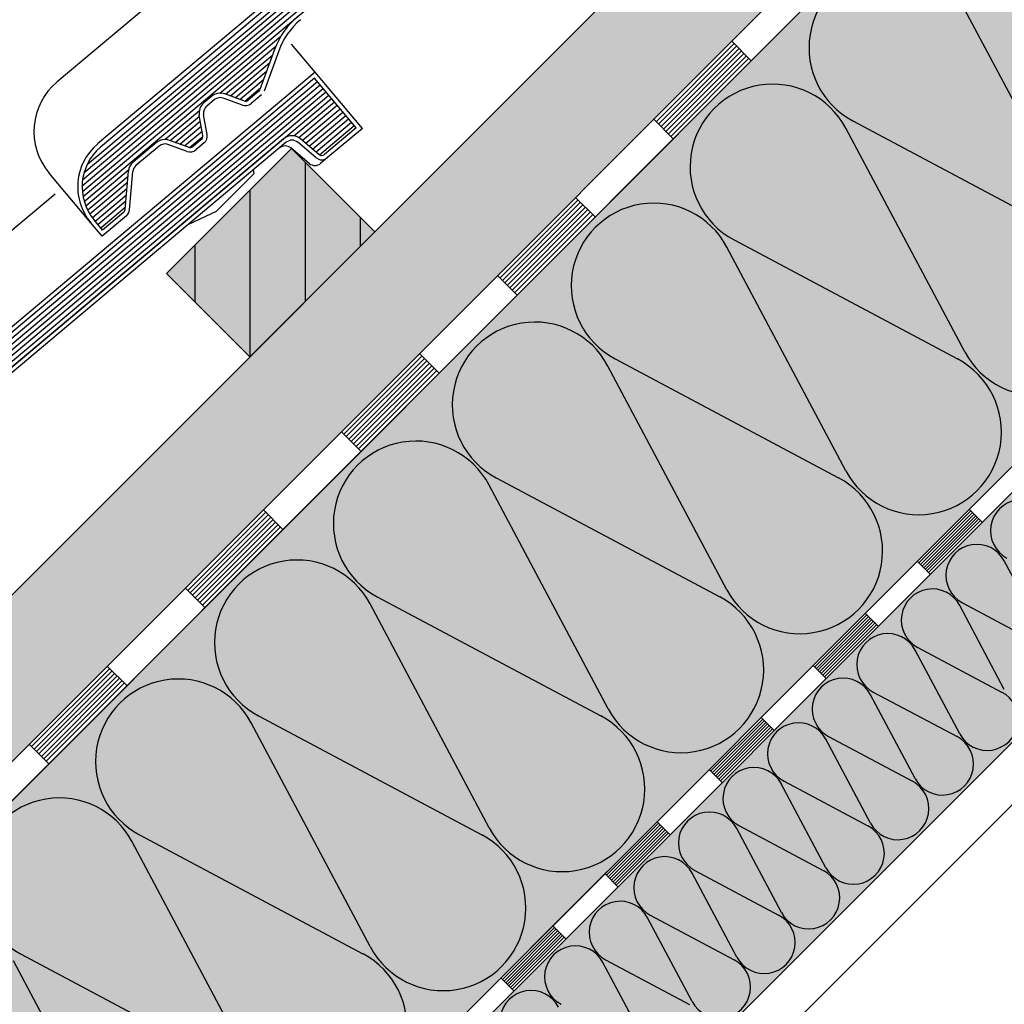
# Model space of a CAD drawing. Extents: x 5850 to 8116, y -5069 to -2936.
# Drawn here: x 6922 to 7257, y -3600 to -3266 of the extents above; entities that cross this region are included whole.
import ezdxf

# ---------------------------------------------------------------- set-up
doc = ezdxf.new("R2010")
doc.units = 0
doc.header["$MEASUREMENT"] = 0
for name, color, linetype in [('HYDROIZOLACE', 4, 'CONTINUOUS'), ('KRYTINA', 2, 'CONTINUOUS'), ('PROFIL_DREVO', 8, 'CONTINUOUS'), ('SADROKARTON', 7, 'CONTINUOUS'), ('SRAFY_DREVO', 8, 'CONTINUOUS'), ('SRAFY_TEPELNA_IZOLACE', 1, 'CONTINUOUS'), ('TEPELNA_IZOLACE', 6, 'CONTINUOUS'), ('VYPLN_DEVO_REZ', 53, 'CONTINUOUS'), ('VYPLN_DREVO', 43, 'CONTINUOUS'), ('VYPLN_TEPELNA_IZOLACE', 51, 'CONTINUOUS')]:
    doc.layers.add(name, color=color, linetype=linetype)

msp = doc.modelspace()

# ---------------------------------------------------------------- hatches: boundary and pattern name
at = {"layer": 'SRAFY_DREVO'}
h = msp.add_hatch(dxfattribs=at)
h.set_pattern_fill('ANSI31', color=256, scale=150, angle=45, style=0)
h.set_pattern_definition([(90, (588.064, -9551.363), (-18.75, 3e-06), [])])
h.paths.add_polyline_path([(7000.44, -3380), (7042.87, -3337.58), (7042.87, -3337.58), (7014.58, -3309.29), (7014.58, -3309.29), (6972.16, -3351.72), (6972.16, -3351.72)])
at = {"layer": 'VYPLN_TEPELNA_IZOLACE'}
h = msp.add_hatch(color=256, dxfattribs=at)
h.paths.add_polyline_path([(6177.89, -4272.38), (6177.89, -4322.38), (6252.57, -4322.38), (6352.57, -4322.38), (6352.59, -4322.38), (6354.16, -4322.38), (6404.16, -4272.38)])
h.paths.add_polyline_path([(6150.49, -4299.78), (6150.49, -4317.79), (6150.49, -4322.36), (6150.49, -4322.38), (6152.57, -4322.38), (6177.87, -4322.38), (6177.89, -4322.38), (6177.89, -4272.38)])
h.paths.add_polyline_path([(6404.16, -4272.38), (6452.69, -4223.86), (6452.7, -4223.84), (6452.71, -4223.83), (6452.71, -4223.83), (6551.7, -4124.85), (6551.71, -4124.83), (6655.63, -4020.91), (6655.64, -4020.9), (6655.64, -4020.9), (6655.64, -4020.88), (6655.64, -4020.88), (6655.64, -3946.08), (6730.47, -3946.08), (6835.63, -3840.91), (6835.64, -3840.9), (6835.66, -3840.89), (6948.86, -3727.69), (7399.75, -3276.79), (7286.61, -3163.66), (6402.69, -4047.58), (6387.66, -4062.61), (6177.89, -4272.38)])

# ---------------------------------------------------------------- linework, layer by layer
at = {"layer": 'HYDROIZOLACE'}
for p, q in [((6134.94, -4302.07), (7279.99, -3157.03)), ((6141.57, -4308.7), (7286.61, -3163.66)), ((7164.96, -3273.7), (7138.45, -3300.22)), ((7164.14, -3272.88), (7170.76, -3279.51)), ((6948.86, -3727.69), (7399.75, -3276.79)), ((7165.79, -3274.53), (7139.28, -3301.05)), ((7166.62, -3275.36), (7140.1, -3301.88)), ((7167.45, -3276.19), (7140.93, -3302.71)), ((7168.28, -3277.02), (7141.76, -3303.54)), ((7169.11, -3277.85), (7142.59, -3304.36)), ((7169.94, -3278.68), (7143.42, -3305.19)), ((6955.11, -3730.28), (7403.13, -3282.25)), ((7137.62, -3299.39), (7144.25, -3306.02)), ((7111.93, -3326.74), (7085.41, -3353.25)), ((7112.76, -3327.57), (7086.24, -3354.08)), ((7111.1, -3325.91), (7117.73, -3332.54)), ((7113.59, -3328.4), (7087.07, -3354.91)), ((7114.42, -3329.22), (7087.9, -3355.74)), ((7115.25, -3330.05), (7088.73, -3356.57)), ((7116.07, -3330.88), (7089.56, -3357.4)), ((7116.9, -3331.71), (7090.39, -3358.23)), ((7084.59, -3352.43), (7091.22, -3359.05)), ((7058.9, -3379.77), (7032.38, -3406.29)), ((7059.73, -3380.6), (7033.21, -3407.12)), ((7058.07, -3378.94), (7064.7, -3385.57)), ((7060.56, -3381.43), (7034.04, -3407.94)), ((7061.38, -3382.26), (7034.87, -3408.77)), ((7062.21, -3383.09), (7035.7, -3409.6)), ((7063.04, -3383.91), (7036.52, -3410.43)), ((7063.87, -3384.74), (7037.35, -3411.26)), ((7031.55, -3405.46), (7038.18, -3412.09)), ((7005.87, -3432.8), (6979.35, -3459.32)), ((7006.69, -3433.63), (6980.18, -3460.15)), ((7007.52, -3434.46), (6981.01, -3460.98)), ((7005.04, -3431.98), (7011.67, -3438.6)), ((7245.35, -3432.3), (7227.67, -3449.98)), ((7245.9, -3432.85), (7228.22, -3450.53)), ((7246.45, -3433.41), (7228.78, -3451.08)), ((7247.01, -3433.96), (7229.33, -3451.64)), ((7247.56, -3434.51), (7229.88, -3452.19)), ((7244.8, -3431.75), (7249.22, -3436.17)), ((7008.35, -3435.29), (6981.83, -3461.81)), ((7009.18, -3436.12), (6982.66, -3462.64)), ((7010.01, -3436.95), (6983.49, -3463.46)), ((7010.84, -3437.78), (6984.32, -3464.29)), ((7248.11, -3435.06), (7230.43, -3452.74)), ((7248.66, -3435.62), (7230.98, -3453.29)), ((7227.12, -3449.43), (7231.54, -3453.85)), ((6978.52, -3458.49), (6985.15, -3465.12)), ((7209.99, -3467.66), (7192.32, -3485.33)), ((7210.55, -3468.21), (7192.87, -3485.89)), ((7209.44, -3467.1), (7213.86, -3471.52)), ((7211.1, -3468.76), (7193.42, -3486.44)), ((7211.65, -3469.31), (7193.97, -3486.99)), ((7212.2, -3469.87), (7194.52, -3487.54)), ((7212.75, -3470.42), (7195.08, -3488.1)), ((7213.31, -3470.97), (7195.63, -3488.65)), ((7191.76, -3484.78), (7196.18, -3489.2)), ((6952.83, -3485.84), (6926.32, -3512.35)), ((6953.66, -3486.67), (6927.14, -3513.18)), ((6954.49, -3487.49), (6927.97, -3514.01)), ((6955.32, -3488.32), (6928.8, -3514.84)), ((6952, -3485.01), (6958.63, -3491.64)), ((6956.15, -3489.15), (6929.63, -3515.67)), ((6956.98, -3489.98), (6930.46, -3516.5)), ((6957.8, -3490.81), (6931.29, -3517.33)), ((7174.64, -3503.01), (7156.96, -3520.69)), ((7175.19, -3503.56), (7157.51, -3521.24)), ((7175.74, -3504.12), (7158.06, -3521.79)), ((7176.29, -3504.67), (7158.62, -3522.35)), ((7174.08, -3502.46), (7178.5, -3506.88)), ((7176.85, -3505.22), (7159.17, -3522.9)), ((7177.4, -3505.77), (7159.72, -3523.45)), ((7177.95, -3506.33), (7160.27, -3524)), ((6925.49, -3511.52), (6932.12, -3518.15)), ((7156.41, -3520.14), (7160.83, -3524.56)), ((7139.28, -3538.37), (7121.6, -3556.04)), ((7138.73, -3537.81), (7143.15, -3542.23)), ((7139.83, -3538.92), (7122.16, -3556.6)), ((7140.39, -3539.47), (7122.71, -3557.15)), ((7140.94, -3540.02), (7123.26, -3557.7)), ((7141.49, -3540.58), (7123.81, -3558.25)), ((7142.04, -3541.13), (7124.37, -3558.81)), ((7142.6, -3541.68), (7124.92, -3559.36)), ((7121.05, -3555.49), (7125.47, -3559.91)), ((7103.93, -3573.72), (7086.25, -3591.4)), ((7104.48, -3574.27), (7086.8, -3591.95)), ((7105.03, -3574.83), (7087.35, -3592.51)), ((7103.37, -3573.17), (7107.79, -3577.59)), ((7105.58, -3575.38), (7087.91, -3593.06)), ((7106.14, -3575.93), (7088.46, -3593.61)), ((7106.69, -3576.48), (7089.01, -3594.16)), ((7107.24, -3577.04), (7089.56, -3594.71)), ((7085.7, -3590.85), (7090.12, -3595.27))]:
    msp.add_line(p, q, dxfattribs=at)
at = {"layer": 'KRYTINA'}
for p, q in [((6945.27, -3314.59), (7212.94, -3089.98)), ((7210.81, -3087.85), (6948.74, -3307.76)), ((7211.88, -3088.92), (6949.71, -3308.9)), ((7167.65, -3091.43), (6934.97, -3286.68)), ((6943.48, -3321.96), (7216.14, -3093.18)), ((6943.65, -3319.86), (7215.07, -3092.11)), ((6944.14, -3317.5), (7214.01, -3091.05)), ((6943.54, -3323.87), (7217.2, -3094.24)), ((6943.78, -3325.62), (7218.27, -3095.31)), ((6944.18, -3327.25), (7010.94, -3271.23)), ((7022.58, -3283.34), (7014.62, -3273.85)), ((6990.28, -3290.52), (7009.26, -3274.6)), ((6992.18, -3290.89), (7008.19, -3277.46)), ((7008.84, -3275.67), (7003.88, -3289.3)), ((7010.25, -3276.19), (7005.29, -3289.81)), ((6993.81, -3291.48), (7007.16, -3280.28)), ((7022.58, -3283.34), (6715.4, -3541.1)), ((6995.43, -3292.08), (7006.13, -3283.1)), ((7038.65, -3302.49), (7022.58, -3283.34)), ((6711.92, -3547.93), (7023.36, -3286.6)), ((7022.4, -3285.46), (6716.36, -3542.25)), ((6997.06, -3292.67), (7005.11, -3285.91)), ((7036.54, -3302.31), (7022.4, -3285.46)), ((6710.13, -3555.31), (7026.25, -3290.05)), ((6710.3, -3553.21), (7025.29, -3288.9)), ((6710.79, -3550.84), (7024.33, -3287.75)), ((6998.42, -3293.16), (6991.91, -3290.79)), ((6998.72, -3293.24), (7004.08, -3288.73)), ((7003.43, -3289.93), (6999.89, -3292.9)), ((6710.19, -3557.22), (7027.22, -3291.2)), ((6710.44, -3558.97), (7028.18, -3292.35)), ((6987.47, -3291.57), (6984.8, -3293.82)), ((6988.44, -3292.72), (6985.77, -3294.96)), ((6997.9, -3294.57), (6991.39, -3292.2)), ((7004.4, -3291.08), (7000.86, -3294.05)), ((7015.39, -3305.04), (7029.15, -3293.5)), ((6971.51, -3306.27), (6983.28, -3296.4)), ((7017.03, -3305.62), (7030.11, -3294.65)), ((7018.25, -3306.56), (7031.07, -3295.8)), ((7019.42, -3307.54), (7032.04, -3296.95)), ((6973.41, -3306.64), (6983.31, -3298.33)), ((6975.04, -3307.23), (6983.61, -3300.03)), ((6984.47, -3304.87), (6983.26, -3298.04)), ((6985.94, -3304.61), (6984.74, -3297.78)), ((7020.58, -3308.52), (7033, -3298.1)), ((7021.75, -3309.49), (7033.97, -3299.24)), ((7022.92, -3310.47), (7034.93, -3300.39)), ((6976.66, -3307.82), (6983.91, -3301.74)), ((6978.29, -3308.42), (6984.22, -3303.45)), ((7024.1, -3311.44), (7035.9, -3301.54)), ((7036.54, -3302.31), (7025.83, -3311.3)), ((7038.65, -3302.49), (7026.83, -3312.42)), ((7011.86, -3306.05), (6783.36, -3497.78)), ((7012.82, -3307.2), (6784.32, -3498.93)), ((6968.71, -3307.32), (6960.79, -3313.96)), ((6979.65, -3308.91), (6973.14, -3306.54)), ((6979.95, -3308.98), (6984.49, -3305.18)), ((6983.95, -3306.28), (6981.13, -3308.65)), ((6984.92, -3307.43), (6982.09, -3309.8)), ((7022.93, -3312.45), (7016.68, -3307.2)), ((7023.9, -3311.3), (7017.64, -3306.05)), ((6969.67, -3308.47), (6961.76, -3315.11)), ((6979.14, -3310.32), (6972.63, -3307.95)), ((7020.64, -3314.37), (7014.38, -3309.13)), ((7026.83, -3312.42), (7024.49, -3314.37)), ((6946.4, -3334.52), (6932.26, -3317.67)), ((6944.71, -3328.76), (6959.27, -3316.54)), ((6958.06, -3330.04), (6959.2, -3317.02)), ((6959.56, -3330.17), (6960.7, -3317.15)), ((7001.89, -3317.8), (7001.67, -3316.55)), ((6945.35, -3330.18), (6959.06, -3318.68)), ((6946.1, -3331.51), (6958.87, -3320.79)), ((7001.89, -3317.8), (6989.12, -3330.58)), ((6946.95, -3332.76), (6958.69, -3322.91)), ((6934.31, -3324.78), (6701.63, -3520.02)), ((6947.87, -3333.94), (6958.5, -3325.02)), ((6948.84, -3335.09), (6958.32, -3327.13)), ((6949.8, -3336.24), (6958.13, -3329.25)), ((6957.53, -3331.06), (6950.44, -3337.01)), ((6979.74, -3334.96), (6989.12, -3330.58)), ((6950.44, -3337.01), (6947.55, -3333.56)), ((6958.5, -3332.2), (6950.26, -3339.12)), ((6950.26, -3339.12), (6946.4, -3334.52))]:
    msp.add_line(p, q, dxfattribs=at)
for centre, radius, start, end in [((7033.74, -3284.74), 26.5, 130, 160), ((7033.74, -3284.74), 25, 130, 160), ((6949.11, -3303.53), 22, 130, 220), ((6990.37, -3295.02), 4.5, 70, 130), ((7002.47, -3288.78), 1.5, 310, 340), ((6987.69, -3297.26), 4.5, 130, 190), ((6990.37, -3295.02), 3, 70, 130), ((6998.93, -3291.75), 3, 250, 310), ((6998.93, -3291.75), 1.5, 250, 310), ((6987.69, -3297.26), 3, 130, 190), ((6971.6, -3310.77), 4.5, 70, 130), ((6982.99, -3305.13), 1.5, 310, 10), ((6982.99, -3305.13), 3, 310, 10), ((7014.75, -3309.49), 4.5, 50, 130), ((7014.75, -3309.49), 3, 50, 130), ((6960.96, -3322.31), 19, 130, 219.9999), ((6960.96, -3322.31), 17.5, 130, 220), ((6971.6, -3310.77), 3, 70, 130), ((6980.16, -3307.5), 3, 250, 310), ((6980.16, -3307.5), 1.5, 250, 310), ((7012.45, -3311.42), 3, 50, 130), ((6963.69, -3317.41), 4.5, 130, 175), ((7022.56, -3312.08), 3, 230, 310), ((7024.86, -3310.15), 3, 230, 310), ((7024.86, -3310.15), 1.5, 230, 310), ((6963.69, -3317.41), 3, 130, 175), ((6956.57, -3329.91), 1.5, 310, 355), ((6956.57, -3329.91), 3, 310, 355)]:
    msp.add_arc(centre, radius, start, end, dxfattribs=at)
at = {"layer": 'PROFIL_DREVO'}
for p, q in [((6106.66, -4273.78), (7251.7, -3128.74)), ((6134.94, -4302.07), (7279.99, -3157.03)), ((6150.49, -4299.78), (7286.61, -3163.66)), ((6150.49, -4299.78), (7286.61, -3163.66)), ((6730.47, -3946.08), (7121.94, -3554.61))]:
    msp.add_line(p, q, dxfattribs=at)
msp.add_lwpolyline([(6972.16, -3351.72), (7014.58, -3309.29), (7042.87, -3337.58), (7000.44, -3380)], close=True, dxfattribs=at)
at = {"layer": 'SADROKARTON'}
for p, q in [((6963.83, -3806.41), (7446.6, -3323.64)), ((6974.43, -3817.02), (7457.2, -3334.25))]:
    msp.add_line(p, q, dxfattribs=at)
at = {"layer": 'SRAFY_TEPELNA_IZOLACE'}
for p, q in [((7283.66, -3337.93), (7243.24, -3261.99)), ((7205.29, -3299.94), (7281.21, -3340.38)), ((7243.27, -3378.32), (7202.85, -3302.38)), ((7164.9, -3340.33), (7240.82, -3380.77)), ((7202.88, -3418.71), (7162.46, -3342.77)), ((7124.51, -3380.72), (7200.43, -3421.16)), ((7162.49, -3459.1), (7122.07, -3383.16)), ((7084.12, -3421.11), (7160.04, -3461.55)), ((7122.1, -3499.49), (7081.68, -3423.55)), ((7271.86, -3477.77), (7256.7, -3449.3)), ((7043.73, -3461.5), (7119.65, -3501.94)), ((7081.71, -3539.88), (7041.29, -3463.94)), ((7256.71, -3492.92), (7241.55, -3464.44)), ((7242.47, -3463.52), (7270.94, -3478.69)), ((7242.47, -3463.52), (7270.94, -3478.69)), ((7241.56, -3508.06), (7226.41, -3479.59)), ((7227.32, -3478.67), (7255.79, -3493.83)), ((7226.42, -3523.21), (7211.26, -3494.73)), ((7212.18, -3493.82), (7240.65, -3508.98)), ((7212.18, -3493.82), (7240.65, -3508.98)), ((7041.32, -3580.27), (7000.9, -3504.33)), ((7003.34, -3501.89), (7079.26, -3542.33)), ((7211.27, -3538.36), (7196.11, -3509.88)), ((7197.03, -3508.96), (7225.5, -3524.13)), ((7196.13, -3553.5), (7180.97, -3525.03)), ((7181.88, -3524.11), (7210.35, -3539.27)), ((7180.98, -3568.65), (7165.82, -3540.17)), ((7166.74, -3539.25), (7195.21, -3554.42)), ((7000.93, -3620.66), (6960.51, -3544.72)), ((6962.95, -3542.28), (7038.87, -3582.72)), ((7151.59, -3554.4), (7180.06, -3569.57)), ((7165.83, -3583.79), (7150.67, -3555.32)), ((7150.69, -3598.94), (7135.53, -3570.47)), ((7136.45, -3569.55), (7164.92, -3584.71)), ((7181.17, -3568.86), (7181.19, -3568.88)), ((7181.18, -3568.86), (7181.17, -3568.86)), ((7181.17, -3568.87), (7181.18, -3568.89)), ((7181.17, -3568.87), (7181.17, -3568.87)), ((7181.17, -3568.87), (7181.17, -3568.87)), ((7181.2, -3568.87), (7181.18, -3568.85)), ((7181.18, -3568.85), (7181.18, -3568.86)), ((7181.18, -3568.86), (7181.2, -3568.87)), ((7181.19, -3568.88), (7181.18, -3568.86)), ((7181.18, -3568.87), (7181.18, -3568.87)), ((7181.19, -3568.88), (7181.18, -3568.88)), ((7181.18, -3568.89), (7181.19, -3568.88)), ((7181.21, -3568.86), (7181.2, -3568.84)), ((7181.2, -3568.85), (7181.21, -3568.86)), ((7181.21, -3568.85), (7181.2, -3568.85)), ((7181.2, -3568.87), (7181.2, -3568.87)), ((7181.21, -3568.83), (7181.23, -3568.84)), ((7181.22, -3568.83), (7181.21, -3568.84)), ((7181.21, -3568.84), (7181.22, -3568.85)), ((7181.21, -3568.84), (7181.21, -3568.84)), ((7181.22, -3568.84), (7181.21, -3568.85)), ((7181.22, -3568.84), (7181.21, -3568.84)), ((7181.21, -3568.86), (7181.21, -3568.86)), ((7181.22, -3568.81), (7181.24, -3568.83)), ((7181.22, -3568.82), (7181.22, -3568.82)), ((7181.22, -3568.83), (7181.23, -3568.84)), ((7181.23, -3568.83), (7181.22, -3568.83)), ((7181.22, -3568.85), (7181.22, -3568.85)), ((7181.23, -3568.81), (7181.23, -3568.81)), ((7181.23, -3568.81), (7181.23, -3568.81)), ((7181.23, -3568.81), (7181.23, -3568.81)), ((7181.23, -3568.81), (7181.23, -3568.81)), ((7181.23, -3568.81), (7181.23, -3568.81)), ((7181.24, -3568.83), (7181.23, -3568.82)), ((7181.23, -3568.83), (7181.23, -3568.84)), ((7181.23, -3568.84), (7181.23, -3568.84)), ((6960.54, -3661.05), (6920.12, -3585.11)), ((6922.56, -3582.67), (6998.48, -3623.11)), ((7121.3, -3584.69), (7149.77, -3599.86)), ((7135.54, -3614.09), (7120.38, -3585.61))]:
    msp.add_line(p, q, dxfattribs=at)
msp.add_circle((7181.23, -3568.81), 0.003, dxfattribs=at)
for centre, radius, start, end in [((7218.44, -3275.14), 28.07, 27.9235, 242.0766), ((7178.05, -3315.53), 28.07, 27.9235, 242.0766), ((7137.66, -3355.92), 28.07, 27.9235, 242.0766), ((7268.07, -3365.18), 28.07, 207.9235, 62.0766), ((7097.27, -3396.31), 28.07, 27.9235, 242.0766), ((7227.68, -3405.57), 28.07, 207.9235, 62.0766), ((7056.88, -3436.7), 28.07, 27.9235, 242.0766), ((7187.29, -3445.96), 28.07, 207.9235, 62.0766), ((7262.54, -3439.08), 10.53, 27.9234, 242.0766), ((7247.4, -3454.22), 10.53, 27.9234, 242.0766), ((7016.49, -3477.09), 28.07, 27.9235, 242.0766), ((7146.9, -3486.35), 28.07, 207.9235, 62.0766), ((7232.25, -3469.37), 10.53, 27.9234, 242.0766), ((7217.11, -3484.52), 10.53, 27.9234, 242.0766), ((6976.1, -3517.48), 28.07, 27.9235, 242.0766), ((7201.96, -3499.66), 10.53, 27.9234, 242.0766), ((7250.86, -3503.13), 10.53, 207.9234, 62.0766), ((7106.51, -3526.74), 28.07, 207.9235, 62.0766), ((7186.81, -3514.81), 10.53, 27.9234, 242.0766), ((7235.72, -3518.28), 10.53, 207.9234, 62.0766), ((7171.67, -3529.96), 10.53, 27.9234, 242.0766), ((7220.57, -3533.43), 10.53, 207.9234, 62.0766), ((6935.71, -3557.87), 28.07, 27.9235, 242.0766), ((7156.52, -3545.1), 10.53, 27.9234, 242.0766), ((7205.43, -3548.57), 10.53, 207.9234, 62.0766), ((7066.12, -3567.13), 28.07, 207.9235, 62.0766), ((7141.37, -3560.25), 10.53, 27.9234, 242.0766), ((7190.28, -3563.72), 10.53, 207.9234, 62.0766), ((7126.23, -3575.39), 10.53, 27.9234, 242.0766), ((7175.13, -3578.87), 10.53, 207.9234, 62.0766), ((7111.08, -3590.54), 10.53, 27.9234, 242.0766), ((7025.73, -3607.52), 28.07, 207.9235, 62.0766), ((7159.99, -3594.01), 10.53, 207.9234, 62.0766), ((7095.94, -3605.69), 10.53, 27.9234, 242.0766)]:
    msp.add_arc(centre, radius, start, end, dxfattribs=at)
at = {"layer": 'TEPELNA_IZOLACE'}
for p, q in [((7286.61, -3163.66), (6150.49, -4299.78)), ((7399.75, -3276.79), (6835.64, -3840.9)), ((7404.17, -3281.21), (6955.11, -3730.28)), ((7446.6, -3323.64), (6955.11, -3815.13))]:
    msp.add_line(p, q, dxfattribs=at)
at = {"layer": 'VYPLN_DEVO_REZ'}
msp.add_solid([(6972.16, -3351.72), (7014.58, -3309.29), (7000.44, -3380), (7042.87, -3337.58)], dxfattribs=at)
at = {"layer": 'VYPLN_DREVO'}
msp.add_solid([(6106.66, -4273.78), (7251.7, -3128.74), (6134.94, -4302.07), (7279.99, -3157.03)], dxfattribs=at)
at = {"layer": 'VYPLN_TEPELNA_IZOLACE'}
msp.add_solid([(7446.6, -3323.64), (6955.11, -3815.13), (7404.17, -3281.21), (6955.11, -3730.28)], dxfattribs=at)

doc.saveas('drawing.dxf')
